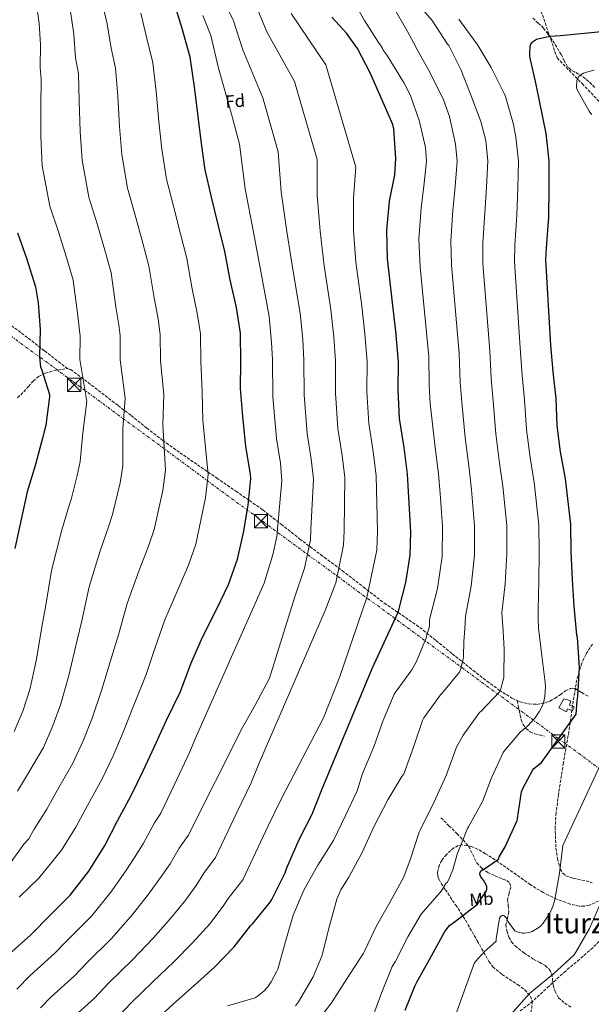
# Model space of a CAD drawing. Units: metres. Extents: x 596988 to 600450, y 4745310 to 4747669.
# Drawn here: x 599496 to 599819, y 4745915 to 4746472 of the extents above; entities that cross this region are included whole.
import ezdxf
from ezdxf.enums import TextEntityAlignment as Align

# ---------------------------------------------------------------- set-up
doc = ezdxf.new("R2010")
doc.units = ezdxf.units.M
doc.header["$MEASUREMENT"] = 0
doc.linetypes.add('DGN Style 3', pattern=[2.435891, 1.739922, -0.695969])
doc.linetypes.add('DGN Style 7', pattern=[3.479844, 1.56593, -0.695969, 0.521977, -0.695969])
for name, color, linetype, lineweight in [('Barranco lineal', 142, 'DGN Style 3', 13), ('Curva de nivel directora', 30, 'Continuous', 30), ('Curva de nivel intermedia', 30, 'Continuous', 0), ('Depósito de agua elevado', 4, 'Continuous', 0), ('Etiqueta de uso rústico', 92, 'Continuous', 0), ('Etiqueta de zona arbolada', 92, 'Continuous', 0), ('Línea  de muro-pared o tapia', 1, 'Continuous', 13), ('Línea eléctrica', 6, 'DGN Style 7', 0), ('Senda', 7, 'DGN Style 3', 0), ('Texto de Área (paraje) menor', 7, 'Continuous', 0), ('Torre eléctrica', 7, 'Continuous', 0), ('Zona arbolada', 92, 'DGN Style 3', 0)]:
    doc.layers.add(name, color=color, linetype=linetype, lineweight=lineweight)
doc.styles.add('Style-Arial', font='arial.ttf')

# ---------------------------------------------------------------- blocks, each defined once
blk = doc.blocks.new('5TME')
at = {"layer": 'Línea  de muro-pared o tapia', "color": 7, "linetype": 'Continuous', "lineweight": 0}
for p, q in [((-0.375, 0.375), (0.375, -0.375)), ((0.3723, 0.3776), (-0.3716, -0.3784))]:
    blk.add_line(p, q, dxfattribs=at)
at = {"layer": 'Línea  de muro-pared o tapia', "color": 7, "linetype": 'Continuous', "lineweight": 0, "flags": 128}
blk.add_lwpolyline([(-0.375, -0.375), (0.375, -0.375), (0.375, 0.375), (-0.375, 0.375), (-0.3716, -0.3784)], dxfattribs=at)

msp = doc.modelspace()

# ---------------------------------------------------------------- linework, layer by layer
at = {"layer": 'Barranco lineal', "color": 142, "linetype": 'DGN Style 3', "lineweight": 13}
msp.add_polyline3d([(599734.23, 4746020.65, 507.36), (599738.83, 4746016.17, 506.75), (599743.44, 4746011.69, 506.14), (599746.8, 4746008.19, 505.37), (599749.97, 4746004.58, 504.35), (599752.32, 4745999.93, 503.29), (599754.58, 4745995.17, 502.17), (599757.42, 4745992.1, 500.99), (599760.85, 4745989.73, 499.74), (599765.07, 4745987.84, 499.12), (599769.36, 4745986.02, 498.59), (599771.58, 4745985.19, 497.66), (599773.33, 4745983.72, 496.8), (599773.78, 4745981.5, 496.6), (599772.82, 4745978.03, 496.63), (599772.05, 4745974.57, 496.48), (599772.41, 4745971.04, 495.83), (599772.69, 4745967.53, 495.26), (599771.88, 4745963.91, 495.14), (599771.09, 4745960.29, 495), (599771.5, 4745956.7, 494.63), (599772.75, 4745953.13, 494.17), (599774.23, 4745950.45, 493.7), (599776.21, 4745948.2, 493.21), (599781.21, 4745944.29, 492.87), (599786.38, 4745940.84, 492.44), (599789.87, 4745938.99, 491.57), (599793.36, 4745937.06, 490.65), (599795.57, 4745935.01, 490.11), (599797.07, 4745932.39, 489.63), (599797.51, 4745929.33, 489.31), (599797.78, 4745926.25, 488.99), (599798.86, 4745922.42, 488.35), (599800.78, 4745918.89, 487.71), (599804.31, 4745915.8, 487.07), (599808.21, 4745913.38, 486.49)], dxfattribs=at)
at = {"layer": 'Curva de nivel directora', "color": 30, "linetype": 'Continuous', "lineweight": 30, "flags": 128}
for points, elevation in [([(599619.23, 4746166.99), (599622.56, 4746181.81), (599625.28, 4746197.46), (599626.79, 4746212.5), (599626.63, 4746214.8), (599623.94, 4746230.86), (599622.24, 4746247.6), (599620.93, 4746263.41), (599621.16, 4746278.58), (599620.87, 4746294.74), (599618.73, 4746309.33), (599615.01, 4746325.01), (599611.97, 4746341.01), (599608.2, 4746356.24), (599604.58, 4746371.7), (599601, 4746387.06), (599598.92, 4746402), (599596.97, 4746417.36), (599594.89, 4746434.13), (599592.39, 4746450.83), (599587.94, 4746467.02), (599583.4, 4746481.58)], 550), ([(599571.2, 4745904.53), (599582.94, 4745915.54), (599594.78, 4745925.84), (599606.21, 4745936.18), (599617.37, 4745947.66), (599626.56, 4745959.54), (599627.9, 4745960.85), (599637.76, 4745973.01), (599638.72, 4745974.54), (599646.17, 4745989.46), (599647.17, 4745992.34), (599654.14, 4746008.34), (599661.5, 4746022.8), (599667.1, 4746037.07), (599695.43, 4746105.04), (599703.23, 4746122.35), (599710.11, 4746137.04), (599710.75, 4746139.06), (599714.5, 4746153.74), (599716.87, 4746169.17), (599717.19, 4746182.32), (599715.46, 4746214.99), (599713.57, 4746230.03), (599710.88, 4746246.54), (599710.02, 4746262.64), (599710.34, 4746278.32), (599708.74, 4746295.92), (599706.95, 4746311.98), (599704.04, 4746336.97), (599703.78, 4746353.1), (599705.19, 4746369.33), (599708.17, 4746384.37), (599708.78, 4746393.55), (599707.75, 4746410.29), (599707.18, 4746412.81), (599694.18, 4746442.03), (599687.05, 4746455.73), (599680.9, 4746464.4), (599672.55, 4746473.52)], 525), ([(599757.83, 4745991.31), (599759.01, 4745991.85), (599766.82, 4745997.29), (599767.33, 4745998.51), (599770.73, 4746004.27), (599777.38, 4746019.08), (599777.58, 4746020.27), (599779.88, 4746035.43), (599780.55, 4746037.23), (599786.31, 4746047.75), (599786.95, 4746048.46), (599791.14, 4746052.01), (599810.82, 4746079.24), (599811.4, 4746086.89), (599811.62, 4746087.98), (599811.72, 4746089.48), (599812.62, 4746105.67), (599811.53, 4746122.57), (599811.24, 4746123.98), (599809.74, 4746140.39), (599808.71, 4746155.53), (599808.07, 4746171.37), (599807.85, 4746186.6), (599804.78, 4746212.42), (599802.03, 4746227.56), (599800.04, 4746242.5), (599799.44, 4746257.8), (599797.8, 4746272.84), (599796.4, 4746288.01), (599793.61, 4746336.26), (599794.09, 4746343.08), (599795.31, 4746360.33), (599795.6, 4746376.71), (599795.57, 4746392.14), (599793.78, 4746407.62), (599788.21, 4746435.37), (599784.69, 4746451.18), (599784.53, 4746453.32), (599784.78, 4746457.06), (599785.17, 4746458.12), (599785.94, 4746459.24), (599786.7, 4746459.94), (599788.34, 4746460.97), (599789.17, 4746461.26), (599795.82, 4746462.66), (599801.87, 4746463.14), (599817.33, 4746464.55), (599832.5, 4746466.18)], 500), ([(599494.67, 4746351.53), (599499.79, 4746337.1), (599504.85, 4746320.94), (599506.45, 4746311.98), (599507.63, 4746296.87), (599507.12, 4746281.42), (599507.79, 4746275.56)], 575), ([(599507.79, 4746275.56), (599508.24, 4746274.35), (599512.84, 4746260.04), (599512.84, 4746258.73), (599510.83, 4746242.67), (599508.97, 4746235.43), (599505, 4746220.39), (599500.24, 4746205.03), (599497.03, 4746190.25), (599493.16, 4746173.04)], 575), ([(599490.01, 4745943.51), (599502.24, 4745954.48), (599513.28, 4745965.55), (599524.54, 4745976.85), (599535.04, 4745990.42), (599535.97, 4745991.99), (599544.13, 4746005.07), (599551.3, 4746018.96), (599559.23, 4746033.71), (599565.92, 4746047.15), (599572.22, 4746060.94), (599579.04, 4746075.92), (599587.04, 4746092.08), (599587.74, 4746094.22), (599593.19, 4746108.62), (599599.55, 4746123.22), (599607.27, 4746138.42), (599614.08, 4746152.56), (599619.23, 4746166.99)], 550), ([(599714.02, 4745911.91), (599719.65, 4745925.9), (599720.68, 4745927.69), (599728.74, 4745942.28), (599736.49, 4745956.43), (599738.37, 4745958.89), (599739.24, 4745959.75), (599742.57, 4745962.25), (599754.95, 4745971.91), (599755.81, 4745972.91), (599760.13, 4745979.43), (599760.33, 4745980.23), (599760.29, 4745981.58), (599759.88, 4745982.7), (599758.41, 4745985.39), (599757.45, 4745986.51), (599756.71, 4745987.63), (599756.33, 4745988.71), (599756.42, 4745989.8), (599756.93, 4745990.6), (599757.83, 4745991.31)], 500)]:
    msp.add_lwpolyline(points, dxfattribs=dict(at, elevation=elevation))
at = {"layer": 'Curva de nivel intermedia', "color": 30, "linetype": 'Continuous', "lineweight": 0, "flags": 128}
for points, elevation in [([(599728.26, 4746254.97), (599727.59, 4746265.22), (599727.43, 4746281.61), (599722.5, 4746332.16), (599721.89, 4746348.17), (599723.03, 4746365.42), (599724.69, 4746377.96), (599726.05, 4746391.99), (599725.57, 4746399.73), (599722.1, 4746414.48), (599717.01, 4746429.23), (599713.59, 4746436.24), (599712.63, 4746437.61), (599703.86, 4746451.85), (599701.56, 4746454.73), (599701.3, 4746455.76), (599700.18, 4746457.58), (599699.41, 4746458.51), (599690.97, 4746471.63), (599683.42, 4746485.32)], 520), ([(599507.7, 4745913.12), (599513.7, 4745919.3), (599526.99, 4745931.29), (599533.97, 4745938.66), (599548.15, 4745952.65), (599559.81, 4745966.03), (599568.9, 4745977.41), (599576.27, 4745987.62), (599581.13, 4745994.68), (599586.18, 4746003.59), (599591.27, 4746010.69), (599622.03, 4746071.75), (599629.12, 4746084.29), (599637.3, 4746099.55), (599651.59, 4746145.64), (599657.12, 4746161.86), (599660.47, 4746177.83), (599660.7, 4746183.69), (599662.12, 4746212.17), (599660.98, 4746223.43), (599658.63, 4746238.04), (599656.84, 4746259.79), (599656.81, 4746279.41), (599656.09, 4746291.13), (599654.64, 4746306.15), (599650.44, 4746330.73), (599647.12, 4746352.2), (599643.92, 4746374.65), (599642.31, 4746397.4), (599633.61, 4746427.89), (599622.21, 4746454.94), (599616.69, 4746471.93), (599610.92, 4746483.5)], 540), ([(599525.56, 4745907.21), (599538.21, 4745918.53), (599546.38, 4745927.28), (599559.75, 4745940.28), (599571.46, 4745952.63), (599581.33, 4745963.67), (599589.97, 4745974.3), (599596.28, 4745982.96), (599600.08, 4745989.34), (599606.76, 4745998.13), (599618.8, 4746023.75), (599626.87, 4746040.42), (599631.21, 4746051.15), (599668.8, 4746137.88), (599674.79, 4746153.59), (599679.27, 4746174.94), (599679.53, 4746183.24), (599679.9, 4746213.11), (599678.51, 4746225.63), (599676.05, 4746240.87), (599674.57, 4746260.74), (599674.66, 4746279.05), (599673.64, 4746292.73), (599672.08, 4746308.09), (599668.31, 4746332.81), (599666.01, 4746352.5), (599664.34, 4746372.87), (599664.26, 4746393.06), (599651.42, 4746437.17), (599635.89, 4746465.25), (599629.31, 4746480.73)], 535), ([(599557.04, 4746376.8), (599553.84, 4746395.73), (599552.43, 4746411.7), (599551.42, 4746428.74), (599550.26, 4746444.54), (599547.72, 4746455.98), (599545.55, 4746469.77), (599542.26, 4746483.43)], 560), ([(599740.28, 4746333.19), (599739.94, 4746346.89), (599741.1, 4746364.15), (599742.42, 4746377.65), (599743.43, 4746392.03), (599742.62, 4746401.71), (599739.22, 4746417.26), (599735.83, 4746426.8), (599728.18, 4746442.06), (599720.37, 4746456.04), (599719.93, 4746457.16), (599715.35, 4746465.42), (599706.84, 4746480.11)], 515), ([(599492.81, 4746069.44), (599497.76, 4746081.07), (599501.64, 4746093.21), (599505.36, 4746109.45), (599508.9, 4746130.76), (599510.54, 4746139.85), (599514, 4746160.55), (599519.72, 4746182.83), (599523.52, 4746196.2), (599525.03, 4746200.62), (599528.58, 4746214.27), (599530.24, 4746222.15), (599531.77, 4746238.43), (599534.03, 4746256.2), (599530.03, 4746279.92), (599530.17, 4746293.12), (599529.75, 4746296.25), (599528.94, 4746304.63), (599526.31, 4746324.73), (599523.27, 4746335.19), (599518.11, 4746351.47), (599513.08, 4746366.54), (599508.76, 4746389.45), (599507.89, 4746406.04), (599507.95, 4746423.34), (599508.13, 4746438.24), (599507.5, 4746444.93), (599507.7, 4746457.96), (599507.04, 4746469.88), (599505.94, 4746478.19)], 570), ([(599494.84, 4746035.8), (599500.49, 4746045.18), (599509.42, 4746060.51), (599514.8, 4746072.59), (599519.29, 4746085.14), (599523.78, 4746101.07), (599528.44, 4746121.09), (599531.2, 4746132.04), (599535.38, 4746151.22), (599541.61, 4746171.73), (599546.16, 4746185.29), (599548.58, 4746192.22), (599552.76, 4746210.06), (599554.38, 4746219.74), (599554.39, 4746240.72), (599555.75, 4746258), (599552.81, 4746279.59), (599552.84, 4746293.52), (599551.99, 4746299.52), (599550.46, 4746309.73), (599547.73, 4746328.8), (599544.5, 4746340.45), (599539.73, 4746356.52), (599535.06, 4746371.67), (599531.3, 4746392.59), (599530.16, 4746408.87), (599529.69, 4746426.04), (599529.19, 4746441.39), (599527.61, 4746450.45), (599526.63, 4746463.86), (599524.65, 4746476.65)], 565), ([(599495.72, 4745975.76), (599506.82, 4745986.54), (599513.21, 4745994.45), (599519.59, 4746002.37), (599527.7, 4746015.32), (599534.36, 4746027.7), (599542.63, 4746042.65), (599548.88, 4746055.63), (599554.58, 4746069.01), (599560.62, 4746084.3), (599567.51, 4746101.75), (599572.52, 4746116.43), (599578.16, 4746132.55), (599585.38, 4746149.52), (599591.44, 4746163.47), (599595.68, 4746175.4), (599601.11, 4746201.66), (599602.65, 4746214.91), (599599.63, 4746245.31), (599599.21, 4746261.6), (599598.38, 4746278.91), (599598.19, 4746294.33), (599596.48, 4746306.06), (599593.49, 4746319.91), (599590.56, 4746336.94), (599586.97, 4746350.98), (599582.96, 4746366.64), (599579.02, 4746381.93), (599576.38, 4746398.86), (599574.7, 4746414.53), (599573.16, 4746431.43), (599571.33, 4746447.68), (599567.83, 4746461.5), (599564.48, 4746475.68)], 555), ([(599549.42, 4745905.77), (599558.79, 4745915.91), (599571.35, 4745927.91), (599583.12, 4745939.24), (599593.77, 4745949.92), (599603.67, 4745960.98), (599611.42, 4745971.25), (599613.99, 4745975.1), (599622.26, 4745985.57), (599636.47, 4746016.04), (599644.19, 4746031.61), (599667.83, 4746077.2), (599677.1, 4746100.64), (599692.45, 4746145.31), (599698.07, 4746172.05), (599698.36, 4746182.78), (599697.68, 4746214.05), (599696.04, 4746227.83), (599693.47, 4746243.71), (599692.29, 4746261.69), (599692.5, 4746278.68), (599691.19, 4746294.32), (599689.51, 4746310.04), (599686.17, 4746334.89), (599684.9, 4746352.8), (599684.77, 4746371.1), (599686.21, 4746388.71), (599669.24, 4746446.45), (599649.57, 4746475.56)], 530), ([(599604.06, 4746463.13), (599599.65, 4746474.46)], 545), ([(599762.7, 4746269.03), (599761.91, 4746284.81), (599758.06, 4746334.21), (599757.99, 4746345.62), (599759.17, 4746362.88), (599760.14, 4746377.34), (599760.81, 4746392.06), (599759.67, 4746403.68), (599756.82, 4746414.41), (599751.06, 4746429.87), (599745.62, 4746443.92), (599738.74, 4746457.39), (599738.1, 4746458.28), (599729.27, 4746471.6), (599723.29, 4746478.51)], 510), ([(599749.42, 4746014.64), (599749.97, 4746015.47), (599757.81, 4746029.97), (599762.99, 4746043.21), (599769.52, 4746057.55), (599769.97, 4746058.25), (599779.41, 4746069.33), (599780.14, 4746069.81), (599783.5, 4746072.72), (599787.34, 4746076.97), (599790.16, 4746081.01), (599791.79, 4746084.21), (599792.56, 4746086.51), (599793.1, 4746089.33), (599793.42, 4746094.96), (599793.23, 4746097.2), (599791.34, 4746112.24), (599789.52, 4746127.92), (599789.38, 4746133.22), (599789.25, 4746138.52), (599789.63, 4746154.24), (599789.79, 4746170.63), (599789.69, 4746186.33), (599787.05, 4746210.32), (599784.75, 4746224.42), (599782.72, 4746240.2), (599781.64, 4746257.09), (599780.25, 4746270.94), (599779.16, 4746286.41), (599775.84, 4746335.24), (599776.04, 4746344.35), (599777.24, 4746361.6), (599777.87, 4746377.02), (599778.19, 4746392.1), (599776.72, 4746405.65), (599775.45, 4746412.75), (599774.97, 4746414.03), (599770.74, 4746428.56), (599770.01, 4746430.22), (599762.65, 4746445), (599754.81, 4746458.16), (599753.97, 4746459.18), (599744.44, 4746472.43)], 505), ([(599494.39, 4745923.69), (599501.85, 4745931.39), (599515.78, 4745944.05), (599521.56, 4745950.03), (599536.56, 4745965.02), (599548.15, 4745979.43), (599556.46, 4745991.16), (599562.57, 4746000.94), (599565.99, 4746006.39), (599572.27, 4746017.84), (599575.77, 4746023.25), (599583.45, 4746039.16), (599592.23, 4746058.05), (599595.33, 4746065.24), (599634.37, 4746153.41), (599639.46, 4746170.13), (599641.67, 4746180.71), (599641.88, 4746184.15), (599644.35, 4746211.23), (599643.45, 4746221.23), (599641.21, 4746235.2), (599639.12, 4746258.83), (599638.97, 4746279.78), (599638.54, 4746289.54), (599637.2, 4746304.2), (599632.58, 4746328.65), (599628.23, 4746351.9), (599623.49, 4746376.42), (599620.35, 4746401.74), (599615.8, 4746418.61), (599608.54, 4746444.63), (599604.06, 4746463.13)], 545), ([(599819.74, 4746418.46), (599819.13, 4746419.07), (599818.24, 4746420.22), (599811.13, 4746432.79), (599811.04, 4746433.69), (599811.1, 4746437.59), (599811.48, 4746438.65), (599812.32, 4746439.93), (599812.92, 4746440.51), (599814.11, 4746441.31), (599815.04, 4746441.75), (599816.64, 4746442.39), (599820.92, 4746443.42)], 495), ([(599489.22, 4745993.2), (599498.31, 4746005.84), (599501.19, 4746008.84), (599502.66, 4746011.58), (599504.14, 4746014.32), (599511.27, 4746025.56), (599517.43, 4746036.44), (599526.02, 4746051.58), (599531.84, 4746064.11), (599536.93, 4746077.08), (599542.2, 4746092.69), (599547.97, 4746111.42), (599551.86, 4746124.24), (599556.77, 4746141.89), (599563.49, 4746160.63), (599568.8, 4746174.38), (599572.13, 4746183.81), (599576.93, 4746205.86), (599578.51, 4746217.32), (599577.01, 4746243.02), (599577.48, 4746259.8), (599575.59, 4746279.25), (599575.52, 4746293.93), (599574.24, 4746302.79), (599571.98, 4746314.82), (599569.14, 4746332.87), (599565.73, 4746345.71), (599561.34, 4746361.58), (599557.04, 4746376.8)], 560), ([(599651.95, 4745914.41), (599653.64, 4745916.59), (599661.93, 4745930.67), (599666.99, 4745942.45), (599667.37, 4745943.85), (599671.31, 4745959.57), (599675.4, 4745974.61), (599677.71, 4745979.95), (599682.19, 4745987.18), (599689.71, 4746000.97), (599696.43, 4746015.53), (599704.3, 4746030.89), (599712.11, 4746043.98), (599713.26, 4746045.45), (599713.74, 4746046.45), (599718.96, 4746061.13), (599723.85, 4746075.79), (599724.69, 4746077.29), (599733.97, 4746090.25), (599734.77, 4746090.99), (599744.72, 4746103.02), (599745.33, 4746104.49), (599746.93, 4746110.45), (599747.12, 4746111.82), (599747.25, 4746120.3), (599747.76, 4746127.53), (599748.27, 4746134.76), (599751.47, 4746151.66), (599753.21, 4746169.15), (599753.36, 4746185.8), (599751.6, 4746206.1), (599750.19, 4746218.14), (599748.07, 4746235.6), (599746.06, 4746255.68), (599745.14, 4746267.13), (599744.67, 4746283.21), (599740.28, 4746333.19)], 515), ([(599662.67, 4745903.12), (599672.3, 4745916.05), (599681.07, 4745929.61), (599690.44, 4745944.05), (599691.24, 4745945.71), (599697.77, 4745959.66), (599705.45, 4745972.72), (599713.29, 4745987.28), (599716.97, 4745996.91), (599722.06, 4746012.49), (599722.77, 4746014), (599730.41, 4746029.68), (599737.17, 4746044.53), (599743.18, 4746060.59), (599746.83, 4746067.44), (599756.14, 4746080.21), (599757.1, 4746080.97), (599767.41, 4746091.85), (599767.92, 4746092.97), (599769.93, 4746099.95), (599769.97, 4746100.85), (599770.16, 4746115.95), (599769.46, 4746126.29), (599768.76, 4746136.64), (599770.55, 4746152.95), (599771.5, 4746169.89), (599771.52, 4746186.07), (599769.33, 4746208.21), (599767.47, 4746221.28), (599765.39, 4746237.9), (599763.85, 4746256.39), (599762.7, 4746269.03)], 510), ([(599613.51, 4745914.32), (599629.23, 4745918.89), (599630.31, 4745919.57), (599634.06, 4745922.57), (599636.36, 4745925.07), (599638.35, 4745927.85), (599641.55, 4745933.87), (599641.96, 4745934.99), (599646.35, 4745950.64), (599650.76, 4745965.61), (599656.72, 4745979.82), (599664.62, 4745993.84), (599673.52, 4746007.76), (599680.37, 4746022.03), (599686.83, 4746036.01), (599689.97, 4746045.81), (599696.37, 4746060.72), (599701.36, 4746075.34), (599707.82, 4746090.67), (599708.53, 4746091.66), (599717.78, 4746104.3), (599720.21, 4746108.78), (599726.13, 4746122.86), (599726.42, 4746124.4), (599727.44, 4746127.47), (599727.79, 4746129.26), (599727.78, 4746131.07), (599727.78, 4746132.88), (599732.39, 4746150.37), (599734.92, 4746168.41), (599735.19, 4746185.53), (599733.88, 4746203.99), (599732.91, 4746214.99), (599730.74, 4746233.3), (599728.26, 4746254.97)], 520), ([(599768.05, 4745964.8), (599768.95, 4745965.44), (599769.84, 4745965.34), (599770.51, 4745964.89), (599771.12, 4745964.16), (599771.99, 4745962.43), (599776.11, 4745956.73), (599777.27, 4745956.16), (599778.1, 4745955.9), (599780.47, 4745955.48), (599781.46, 4745955.48), (599784.21, 4745955.87), (599785.91, 4745956.41), (599789.78, 4745958.59), (599790.77, 4745959.48), (599792.11, 4745961.05), (599795.89, 4745966.81), (599797.59, 4745970.52), (599798.83, 4745974.52), (599801.43, 4745989.37), (599803.19, 4746005.02), (599825.88, 4746053.63)], 495), ([(599696.39, 4745909.77), (599700.91, 4745922.06), (599706.8, 4745936.53), (599708.33, 4745939.28), (599715.6, 4745953.26), (599723.21, 4745966.19), (599724.24, 4745967.47), (599734.54, 4745979.37), (599737.16, 4745983.47), (599738, 4745984.3), (599738.41, 4745985.01), (599741.04, 4745991.21), (599743.53, 4746000.05), (599749.42, 4746014.64)], 505), ([(599785.55, 4745922.3), (599798, 4745932.48), (599809.52, 4745943.04), (599810.58, 4745944.7), (599818.32, 4745958.01), (599824.98, 4745973.18)], 490), ([(599739.92, 4745901.66), (599753.14, 4745938.24), (599753.87, 4745939.39), (599759.35, 4745945.5), (599760.34, 4745946.17), (599765.59, 4745950.91), (599765.62, 4745952.25), (599767.51, 4745963.96), (599768.05, 4745964.8)], 495), ([(599773.94, 4745909.47), (599784.47, 4745921.34), (599785.55, 4745922.3)], 490)]:
    msp.add_lwpolyline(points, dxfattribs=dict(at, elevation=elevation))
at = {"layer": 'Depósito de agua elevado', "color": 4, "linetype": 'Continuous', "lineweight": 0}
msp.add_polyline3d([(599809.65, 4746083.38, 503.35), (599808.81, 4746081.21, 503.42), (599806, 4746082.29, 503.35), (599805.42, 4746080.63, 503.16), (599801.01, 4746082.87, 503.1), (599803.82, 4746087.86, 503.35), (599807.85, 4746086.9, 503.16), (599807.09, 4746084.34, 503.48)], close=True, dxfattribs=at)
msp.add_polyline3d([(599808.81, 4746081.21, 503.42), (599806, 4746082.29, 503.35), (599805.42, 4746080.63, 503.16), (599801.01, 4746082.87, 503.1), (599803.82, 4746087.86, 503.35), (599807.85, 4746086.9, 503.16), (599807.09, 4746084.34, 503.48), (599809.65, 4746083.38, 503.35), (599808.81, 4746081.21, 503.42)], dxfattribs=at)
at = {"layer": 'Línea eléctrica', "color": 6, "linetype": 'DGN Style 7', "lineweight": 0}
msp.add_polyline3d([(600420.28, 4745603.51, 441.03), (600405.53, 4745617.43, 440.28), (600186.09, 4745777.82, 445.88), (600059.89, 4745872.23, 460), (599939.37, 4745963.24, 471.99), (599800.66, 4746065.61, 500.02), (599633.86, 4746188, 546.85), (599525.84, 4746267.63, 571.81), (599367.8, 4746383.66, 595.02), (599218.28, 4746490.8, 598.33), (599098.9, 4746578.39, 593.7), (598901.06, 4746720.58, 573.66), (598741.2, 4746835.47, 562.27), (598582.02, 4746948.64, 549.13), (598441.48, 4747021.44, 519.46), (598284.57, 4747101.07, 488.64), (598049.44, 4747222.79, 473.69), (597905.6, 4747281.48, 468.75), (597706.63, 4747365.65, 461.05), (597550.86, 4747430.49, 463.51), (597368.14, 4747505.57, 466.28), (597191.91, 4747580.19, 472.76), (597085.58, 4747623.89, 468.46)], dxfattribs=at)
at = {"layer": 'Senda', "color": 7, "linetype": 'DGN Style 3', "lineweight": 0}
for points in [[(599821.36, 4746433.76, 494.36), (599817.9, 4746437.04, 494.69), (599814.26, 4746440.04, 495.07), (599809.91, 4746442.5, 495.8), (599807.75, 4746443.74, 496.23), (599805.94, 4746445.41, 496.6), (599804.04, 4746448.82, 497.08), (599802.36, 4746452.32, 497.56), (599799.79, 4746456.54, 498.25), (599797.17, 4746460.71, 499.04), (599794.83, 4746464.07, 499.94), (599792.37, 4746467.3, 500.89), (599789.4, 4746470.13, 501.64), (599786.23, 4746472.87, 502.36)], [(599392.22, 4746371.22, 593.14), (599398.28, 4746366.4, 592.27), (599404.34, 4746361.58, 591.39), (599416, 4746353.36, 590), (599427.83, 4746345.38, 588.57), (599444.75, 4746332.9, 585.68), (599461.68, 4746320.42, 582.69), (599479.44, 4746307.74, 580.06), (599497.01, 4746294.82, 577.31), (599510.11, 4746284.69, 574.98), (599523.22, 4746274.56, 572.66)], [(599494.83, 4746258.19, 577.34), (599498.29, 4746261.62, 576.76), (599500.9, 4746264.66, 576.26), (599503.54, 4746267.7, 575.74), (599506.71, 4746270.22, 575.05), (599510.39, 4746272.06, 574.33), (599515.1, 4746273.47, 573.82), (599519.86, 4746274.3, 573.31), (599522.41, 4746274.73, 572.82), (599523.22, 4746274.56, 572.66)], [(599523.22, 4746274.56, 572.66), (599524.79, 4746274.23, 572.34), (599534.69, 4746266.87, 570.58), (599544.31, 4746259.45, 568.82), (599551.67, 4746253.82, 567.5), (599559.03, 4746248.18, 566.01), (599567.92, 4746241.1, 563.81), (599576.88, 4746234.1, 561.53), (599586.67, 4746227.14, 559.13), (599596.53, 4746220.34, 556.73), (599607.41, 4746212.85, 554.11), (599618.29, 4746205.37, 551.48), (599625.97, 4746200.1, 549.12), (599633.52, 4746194.81, 546.62), (599643.94, 4746186.7, 543.74), (599654.32, 4746178.42, 540.79), (599666.38, 4746169.46, 537.03), (599678.45, 4746160.5, 533.24), (599690.36, 4746151.29, 529.53), (599702.26, 4746142.07, 526.01), (599712.28, 4746135.28, 523.77), (599722.29, 4746128.37, 521.66), (599731.51, 4746120.91, 519.26), (599740.72, 4746113.4, 516.86), (599750.49, 4746105.66, 514.55), (599760.3, 4746097.97, 512.19), (599767.23, 4746092.94, 510.11), (599774.45, 4746088.31, 507.9), (599777.47, 4746086.97, 507.13)], [(599777.47, 4746086.97, 507.13), (599779.08, 4746086.26, 506.73), (599784.05, 4746085.11, 505.66), (599788.48, 4746084.83, 505.3), (599792.88, 4746085.56, 504.89), (599795.9, 4746086.71, 504.15), (599798.77, 4746088.18, 503.42), (599801.76, 4746090.28, 502.59), (599804.78, 4746092.41, 501.75), (599807.53, 4746093.8, 501.07), (599808.93, 4746094.08, 500.71), (599810.22, 4746093.75, 500.34), (599813.93, 4746091.54, 499.22), (599817.65, 4746089.33, 498.1)], [(599777.47, 4746086.97, 507.13), (599778, 4746084.21, 506.9), (599778.54, 4746081.4, 506.3), (599779.09, 4746078.78, 505.89), (599779.69, 4746076.15, 505.46), (599780.7, 4746073.54, 504.83), (599782.45, 4746071.22, 504.18), (599784.79, 4746069.28, 503.62), (599787.37, 4746068.15, 502.84), (599790.09, 4746067.51, 501.72), (599792.81, 4746066.87, 500.6)], [(599779.09, 4745911.5, 489.64), (599785.19, 4745916.01, 489.5), (599794.57, 4745924.62, 489.28), (599803.95, 4745933.22, 489.05), (599811.52, 4745939.68, 488.85), (599819.11, 4745946.15, 488.35), (599825.74, 4745952.72, 487.54), (599826.66, 4745953.96, 487.4)]]:
    msp.add_polyline3d(points, dxfattribs=at)
at = {"layer": 'Zona arbolada', "color": 92, "linetype": 'DGN Style 3', "lineweight": 0}
for points in [[(599789.3, 4746481.7, 501.79), (599800.05, 4746450.47, 500.25), (599814.13, 4746435.88, 497.56), (599828.21, 4746421.28, 494.88)], [(599789.3, 4746481.7, 501.79), (599800.05, 4746450.47, 500.25), (599814.13, 4746435.88, 497.56), (599828.21, 4746421.28, 494.88)], [(599820.01, 4746118.95, 497.95), (599816.39, 4746113.27, 498.26), (599814, 4746108.1, 498.49), (599811.14, 4746098.71, 498.76), (599808.78, 4746084.15, 498.84), (599806.7, 4746069.54, 498.46), (599803.58, 4746051.75, 496.74), (599800.81, 4746033.96, 494.88), (599799.48, 4746023.45, 494.79), (599798.93, 4746015.47, 495.12), (599799.33, 4746003.49, 495.52), (599800.27, 4745997.57, 495.4), (599801.83, 4745991.72, 494.88), (599803.21, 4745989.34, 494.48), (599805.03, 4745987.9, 494.11), (599809.2, 4745986.39, 493.41), (599816.47, 4745984.98, 492.32), (599819.91, 4745983.94, 491.79)], [(599820.01, 4746118.95, 497.95), (599816.39, 4746113.27, 498.26), (599814, 4746108.1, 498.49), (599811.14, 4746098.71, 498.76), (599808.78, 4746084.15, 498.84), (599806.7, 4746069.54, 498.46), (599803.58, 4746051.75, 496.74), (599800.81, 4746033.96, 494.88), (599799.48, 4746023.45, 494.79), (599798.93, 4746015.47, 495.12), (599799.33, 4746003.49, 495.52), (599800.27, 4745997.57, 495.4), (599801.83, 4745991.72, 494.88), (599803.21, 4745989.34, 494.48), (599805.03, 4745987.9, 494.11), (599809.2, 4745986.39, 493.41), (599816.47, 4745984.98, 492.32), (599819.91, 4745983.94, 491.79)], [(599823.51, 4745973.57, 489.97), (599818.03, 4745971.16, 490.05), (599815.27, 4745970.64, 490.33), (599812.59, 4745970.73, 490.78), (599807.45, 4745971.87, 491.83), (599799.74, 4745974.65, 493.46), (599792.11, 4745978.41, 495.13), (599784.92, 4745982.8, 496.86), (599774.99, 4745989.95, 499.51), (599764.97, 4745996.84, 502.04), (599759.49, 4746000.37, 502.74), (599755, 4746002.98, 502.82), (599751.56, 4746004.49, 502.76), (599746.46, 4746005.36, 502.67), (599744.01, 4746004.93, 502.69), (599741.67, 4746003.75, 502.81), (599737.42, 4745999.98, 503.49), (599734.77, 4745996.51, 504.27), (599733.32, 4745993.74, 504.87), (599732.34, 4745989.6, 505.6), (599732.52, 4745987.64, 505.82), (599733.23, 4745985.83, 505.88), (599736.81, 4745980.01, 504.89), (599742.64, 4745971.32, 501.47), (599745.55, 4745966.95, 499.8), (599748.33, 4745962.53, 498.72), (599754.85, 4745951.05, 497.97), (599761.39, 4745939.49, 496.92), (599763.69, 4745936.45, 496.18), (599768.88, 4745932.07, 494.52), (599777.67, 4745926.43, 491.76), (599781.69, 4745923.38, 490.51), (599784.94, 4745919.78, 489.5), (599785.95, 4745916.99, 489.03), (599785.59, 4745912.01, 488.48)], [(599746.46, 4746005.36, 502.67), (599744.01, 4746004.93, 502.69), (599741.67, 4746003.75, 502.81), (599737.42, 4745999.98, 503.49), (599734.77, 4745996.51, 504.27), (599733.32, 4745993.74, 504.87), (599732.34, 4745989.6, 505.6), (599732.52, 4745987.64, 505.82), (599733.23, 4745985.83, 505.88), (599736.81, 4745980.01, 504.89), (599742.64, 4745971.32, 501.47), (599745.55, 4745966.95, 499.8), (599748.33, 4745962.53, 498.72), (599754.85, 4745951.05, 497.97), (599761.39, 4745939.49, 496.92), (599763.69, 4745936.45, 496.18), (599768.88, 4745932.07, 494.52), (599777.67, 4745926.43, 491.76), (599781.69, 4745923.38, 490.51), (599784.94, 4745919.78, 489.5), (599785.95, 4745916.99, 489.03), (599785.59, 4745912.01, 488.48), (599784.39, 4745908.77, 488.29)], [(599823.51, 4745973.57, 489.97), (599818.03, 4745971.16, 490.05), (599815.27, 4745970.64, 490.33), (599812.59, 4745970.73, 490.78), (599807.45, 4745971.87, 491.83), (599799.74, 4745974.65, 493.46), (599792.11, 4745978.41, 495.13), (599784.92, 4745982.8, 496.86), (599774.99, 4745989.95, 499.51), (599764.97, 4745996.84, 502.04), (599759.49, 4746000.37, 502.74), (599755, 4746002.98, 502.82), (599751.56, 4746004.49, 502.76), (599746.46, 4746005.36, 502.67)]]:
    msp.add_polyline3d(points, dxfattribs=at)

# ---------------------------------------------------------------- block references
at = {"layer": 'Torre eléctrica', "color": 7, "linetype": 'Continuous', "lineweight": 0, "xscale": 10, "yscale": 10, "zscale": 10}
for p in [(599526.79, 4746265.54, 571.47), (599632.51, 4746188.49, 547.17), (599800.7, 4746063.81, 499.85)]:
    msp.add_blockref('5TME', p, dxfattribs=at)

# ---------------------------------------------------------------- texts
at = {"layer": 'Etiqueta de uso rústico', "color": 92, "linetype": 'Continuous', "lineweight": 0, "style": 'Style-Arial'}
msp.add_text('Mb', height=7, rotation=4.0364, dxfattribs=at).set_placement((599757.21, 4745974.67, 500.07), align=Align.MIDDLE_CENTER)
at = {"layer": 'Etiqueta de zona arbolada', "color": 92, "linetype": 'Continuous', "lineweight": 0, "style": 'Style-Arial'}
msp.add_text('Fd', height=7, rotation=4.0364, dxfattribs=at).set_placement((599617.88, 4746426, 544.33), align=Align.MIDDLE_CENTER)
at = {"layer": 'Texto de Área (paraje) menor', "color": 7, "linetype": 'Continuous', "lineweight": 0, "style": 'Style-Arial'}
msp.add_text('Iturzar', height=11.5, dxfattribs=at).set_placement((599817.34, 4745961.04, 493.68), align=Align.MIDDLE_CENTER)

doc.saveas('drawing.dxf')
